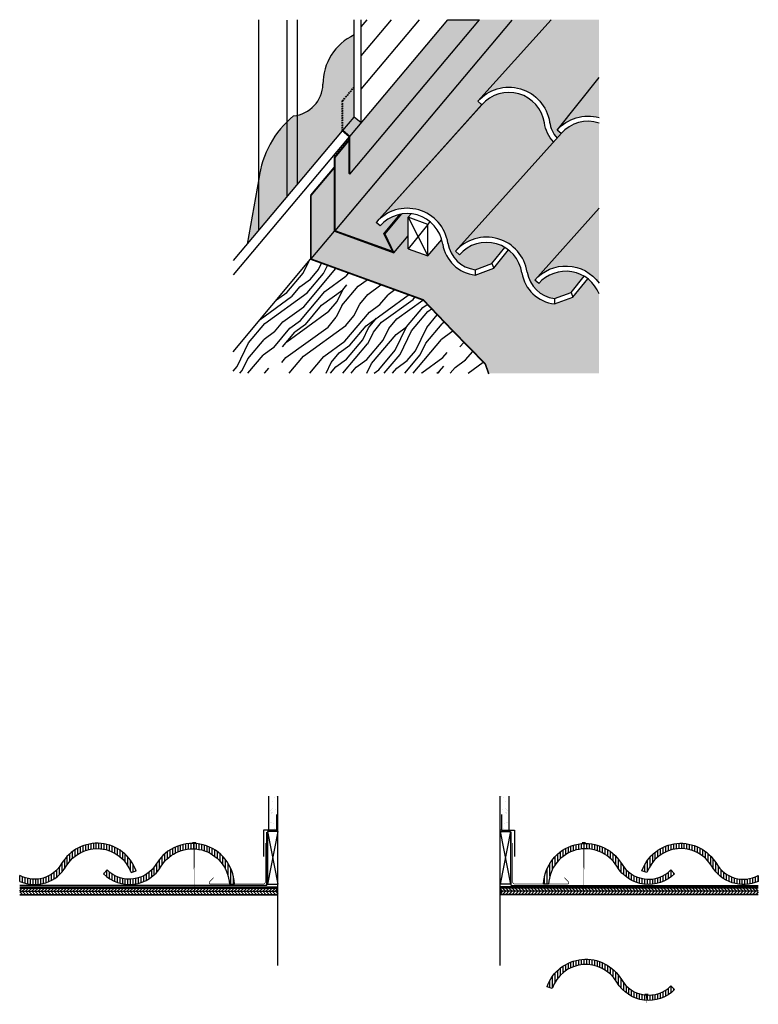
# Model space of a CAD drawing. Extents: x -42.3 to 27.8, y -61.1 to 32.3.
import ezdxf

# ---------------------------------------------------------------- set-up
doc = ezdxf.new("R2010")
doc.units = 0
doc.header["$MEASUREMENT"] = 0
doc.linetypes.add('HIDDEN2', pattern=[0.1875, 0.125, -0.0625])
doc.layers.get('0').update_dxf_attribs({"linetype": 'CONTINUOUS'})
for name, color, linetype in [('A-DETL-1', 7, 'CONTINUOUS'), ('A-DETL-2', 7, 'CONTINUOUS'), ('A-DETL-3', 7, 'CONTINUOUS'), ('A-DETL-6', 254, 'CONTINUOUS'), ('A-DETL-7', 253, 'CONTINUOUS'), ('A-DETL-8', 252, 'CONTINUOUS')]:
    doc.layers.add(name, color=color, linetype=linetype)

msp = doc.modelspace()

# ---------------------------------------------------------------- hatches: boundary and pattern name
at = {"layer": 'A-DETL-1'}
h = msp.add_hatch(dxfattribs=at)
h.set_pattern_fill('PANEL', color=256, scale=12, angle=50, style=0)
h.set_pattern_definition([(50, (0, 0), (-9.1925, 7.7135), [2.4, -3.6, 1.2, -4.8]), (50, (5.17, 6.628), (-9.1925, 7.7135), [2.4, -9.6]), (50, (3.939, 6.094), (-9.1925, 7.7135), [1.2, -10.8]), (50, (-0.534, 1.231), (-9.1925, 7.7135), [0.6, -8.4, 0.6, -2.4]), (50, (1.707, 4.834), (-9.1925, 7.7135), [2.4, -3.6, 0.6, -5.4]), (50, (-0.452, 2.729), (-9.1925, 7.7135), [1.8, -10.2]), (50, (1.247, 5.22), (-9.1925, 7.7135), [3.6, -8.4]), (50, (-1.297, 2.655), (-9.1925, 7.7135), [2.4, -9.6]), (50, (1.559, 6.525), (-9.1925, 7.7135), [6, -6]), (50, (-1.215, 4.153), (-9.1925, 7.7135), [1.2, -3.6, 2.4, -4.8]), (50, (3.955, 10.78), (-9.1925, 7.7135), [2.4, -9.6]), (50, (2.182, 9.134), (-9.1925, 7.7135), [1.2, -10.8]), (50, (0.41, 7.489), (-9.1925, 7.7135), [1.2, -10.8]), (50, (-3.677, 3.085), (-9.1925, 7.7135), [2.4, -9.6]), (50, (-0.05, 7.874), (-9.1925, 7.7135), [2.4, -9.6]), (50, (-0.51, 8.26), (-9.1925, 7.7135), [2.4, -2.4, 2.4, -4.8]), (50, (-2.512, 6.807), (-9.1925, 7.7135), [1.2, -6, 2.4, -2.4]), (50, (-1.199, 8.839), (-9.1925, 7.7135), [3.6, -8.4]), (50, (-1.659, 9.224), (-9.1925, 7.7135), [2.4, -9.6]), (50, (-4.974, 5.74), (-9.1925, 7.7135), [3.6, -4.8, 1.2, -2.4]), (50, (-5.434, 6.126), (-9.1925, 7.7135), [6, -6]), (50, (-1.035, 11.834), (-9.1925, 7.7135), [1.2, -10.8]), (50, (-3.579, 9.269), (-9.1925, 7.7135), [2.4, -9.6]), (50, (-5.352, 7.624), (-9.1925, 7.7135), [1.2, -4.8, 1.2, -4.8]), (50, (-6.353, 6.897), (-9.1925, 7.7135), [1.2, -3.6, 2.4, -4.8]), (50, (-5.04, 8.929), (-9.1925, 7.7135), [1.2, -6, 1.2, -3.6]), (50, (-3.727, 10.96), (-9.1925, 7.7135), [3.6, -8.4]), (50, (-7.272, 7.669), (-9.1925, 7.7135), [2.4, -9.6]), (50, (-3.645, 12.458), (-9.1925, 7.7135), [1.2, -10.8]), (50, (-2.332, 14.489), (-9.1925, 7.7135), [1.2, -10.8]), (64.036, (4.71, 7.0133), (7.71345, 9.19253), [1.236, -48.2413]), (64.036, (3.413, 9.668), (7.71345, 9.19253), [1.236, -48.2413]), (64.036, (-2.874, 13.377), (7.71345, 9.19253), [1.236, -48.2413]), (64.036, (-1.7407, 7.7266), (7.71345, 9.19253), [1.236, -48.2413]), (64.036, (-1.577, 10.722), (7.71345, 9.19253), [1.236, -48.2413]), (64.036, (-0.116, 11.0628), (7.71345, 9.19253), [1.236, -48.2413]), (64.036, (-5.5815, 7.8164), (7.71345, 9.19253), [1.236, -48.2413]), (64.036, (-2.0365, 11.1078), (7.71345, 9.19253), [1.236, -48.2413]), (64.036, (2.9534, 10.0537), (7.71345, 9.19253), [2.472, -47.0053]), (64.036, (1.4926, 9.713), (7.71345, 9.19253), [2.472, -47.0053]), (64.036, (1.033, 10.0987), (7.71345, 9.19253), [2.472, -47.0053]), (215.964, (1.7065, 4.834), (-7.71345, -9.19253), [1.236, -2.472, 1.236, -44.5333]), (215.964, (-1.215, 4.1525), (-7.71345, -9.19253), [1.236, -48.2413]), (215.964, (-5.3517, 7.6236), (-7.71345, -9.19253), [2.472, -47.0053]), (244.036, (5.1696, 6.6276), (-7.71345, -9.19253), [1.236, -48.2413]), (35.964, (6.7123, 8.466), (7.71345, 9.19253), [1.236, -48.2413]), (35.964, (1.181, 8.408), (7.71345, 9.19253), [1.236, -48.2413]), (35.964, (1.115, 11.5964), (7.71345, 9.19253), [1.236, -48.2413]), (35.964, (-2.66, 8.498), (7.71345, 9.19253), [1.236, -48.2413]), (35.964, (-4.5804, 8.5428), (7.71345, 9.19253), [1.236, -48.2413]), (35.964, (-4.2686, 9.8478), (7.71345, 9.19253), [1.236, -48.2413]), (35.964, (-2.66, 8.498), (7.71345, 9.19253), [1.236, -48.2413]), (35.964, (-1.7248, 12.4127), (7.71345, 9.19253), [4.944, -44.5333]), (35.964, (-0.148, 1.6906), (7.71345, 9.19253), [4.944, -44.5333]), (35.964, (-0.066, 3.1884), (7.71345, 9.19253), [4.944, -44.5333]), (35.964, (0.2457, 4.4933), (7.71345, 9.19253), [1.236, -2.472, 2.472, -43.2973]), (35.964, (-0.4437, 5.0718), (7.71345, 9.19253), [2.472, -2.472, 2.472, -42.0613]), (35.964, (-2.1343, 4.924), (7.71345, 9.19253), [4.944, -44.5333]), (35.964, (-3.595, 4.583), (7.71345, 9.19253), [4.944, -44.5333]), (35.964, (-4.0547, 4.9688), (7.71345, 9.19253), [4.944, -44.5333]), (35.964, (-1.413, 13.7176), (7.71345, 9.19253), [1.236, -48.2413]), (35.964, (-1.561, 15.4082), (7.71345, 9.19253), [2.472, -47.0053]), (35.964, (-5.7294, 9.507), (7.71345, 9.19253), [2.472, -47.0053]), (35.964, (1.5427, 1.8385), (7.71345, 9.19253), [4.944, -44.5333]), (35.964, (-0.264, 12.7534), (7.71345, 9.19253), [3.708, -45.7693]), (35.964, (1.1968, 13.0942), (7.71345, 9.19253), [7.416, -42.0613])])
h.paths.add_polyline_path([(-4.01, 5.664), (-14.691, 9.551), (-22.029, 0.806), (-22.029, -1.26), (2.147, -1.26), (1.847, -0.389), (-1.228, 2.756)])
h = msp.add_hatch(dxfattribs=at)
h.set_pattern_fill('U', color=256, scale=0.25, angle=90, style=0, pattern_type=0)
h.set_pattern_definition([(90, (-14.5189, 3e-14), (0.25, -9e-16), [])])
h.paths.add_polyline_path([(-25.739, -46.376), (-25.739, -45.862, -0.393568), (-21.924, -49.717), (-22.402, -49.717, 0.388241)])
h.paths.add_polyline_path([(-28.874, -48.031, -0.491169), (-34.351, -48.734), (-33.997, -48.381, 0.491169), (-29.305, -47.778, -0.273361), (-25.739, -45.862), (-25.739, -46.376, 0.271978)])
h.paths.add_polyline_path([(-31.253, -48.454), (-31.725, -48.62, 0.6384), (-37.874, -48.031, -0.380449), (-42.285, -49.462), (-42.285, -48.907, 0.401971), (-38.305, -47.778, -0.6384)])
h = msp.add_hatch(dxfattribs=at)
h.set_pattern_fill('U', color=256, scale=0.25, angle=90, style=0, pattern_type=0)
h.set_pattern_definition([(90, (0, 0), (-0.25, 2e-17), [])])
h.paths.add_polyline_path([(11.22, -46.376), (11.22, -45.862, 0.393568), (7.405, -49.717), (7.883, -49.717, -0.388241)])
h.paths.add_polyline_path([(14.355, -48.031, 0.491169), (19.832, -48.734), (19.478, -48.381, -0.491169), (14.786, -47.778, 0.273361), (11.22, -45.862), (11.22, -46.376, -0.271978)])
h.paths.add_polyline_path([(16.734, -48.454), (17.206, -48.62, -0.6384), (23.355, -48.031, 0.380449), (27.766, -49.462), (27.766, -48.907, -0.401971), (23.786, -47.778, 0.6384)])
h = msp.add_hatch(dxfattribs=at)
h.set_pattern_fill('PLYWOOD', color=256, scale=3, style=0)
h.set_pattern_definition([(360, (-45.03768, 1e-13), (1e-15, 0.3), [3]), (45, (-45.03768, 1e-13), (0.3, -1e-15), [0.424264, -0.424264]), (315, (-45.03768, 1e-13), (0.3, -1e-15), [0.424264, -0.424264])])
h.paths.add_polyline_path([(-17.789, -49.982), (-17.789, -50.732), (-42.285, -50.732), (-42.285, -49.982)])
h = msp.add_hatch(dxfattribs=at)
h.set_pattern_fill('PLYWOOD', color=256, scale=3, style=0)
h.set_pattern_definition([(180, (30.51877, 0), (0, 0.3), [3]), (135, (30.51877, 0), (-0.3, -2e-17), [0.424264, -0.424264]), (225, (30.51877, 0), (-0.3, -6e-17), [0.424264, -0.424264])])
h.paths.add_polyline_path([(3.27, -49.982), (3.27, -50.732), (27.766, -50.732), (27.766, -49.982)])
h = msp.add_hatch(dxfattribs=at)
h.set_pattern_fill('U', color=256, scale=0.25, angle=90, style=0, pattern_type=0)
h.set_pattern_definition([(90, (0, -16.7997), (-0.25, 2e-17), [])])
h.paths.add_polyline_path([(7.734, -59.452), (8.206, -59.619, -0.6384), (14.355, -59.029, 0.491169), (19.832, -59.733), (19.478, -59.379, -0.491169), (14.786, -58.777, 0.6384)])
at = {"layer": 'A-DETL-3'}
h = msp.add_hatch(dxfattribs=at)
h.set_pattern_fill('AR-SAND', color=256, scale=0.5, style=0)
h.set_pattern_definition([(142.5, (-17.6206, 4e-14), (0.031497, 0.963412), [0, -0.76, 0, -0.85, 0, -0.8125]), (172.5, (-17.6206, 4e-14), (-0.88489, 1.411073), [0, -0.41, 0, -0.685, 0, -0.2625]), (212.5, (-17.0056, 4e-14), (-1.557071, 0.00283), [0, -0.25, 0, -0.9, 0, -1.175]), (222.5, (-17.0056, 4e-14), (-1.503063, 0.438838), [0, -0.125, 0, -0.59, 0, -0.675])])
h.paths.add_polyline_path([(-17.914, -44.613), (-18.664, -44.613), (-18.664, -41.377), (-17.789, -41.377), (-17.789, -44.613)])
h = msp.add_hatch(dxfattribs=at)
h.set_pattern_fill('AR-SAND', color=256, scale=0.5, style=0)
h.set_pattern_definition([(37.5, (3.1017, 0), (-0.031497, 0.963412), [0, -0.76, 0, -0.85, 0, -0.8125]), (7.5, (3.1017, 0), (0.88489, 1.411073), [0, -0.41, 0, -0.685, 0, -0.2625]), (327.5, (2.4867, 0), (1.557071, 0.00283), [0, -0.25, 0, -0.9, 0, -1.175]), (317.5, (2.4867, 0), (1.503063, 0.438838), [0, -0.125, 0, -0.59, 0, -0.675])])
h.paths.add_polyline_path([(3.395, -44.613), (4.145, -44.613), (4.145, -41.377), (3.27, -41.377), (3.27, -44.613)])
at = {"layer": 'A-DETL-6'}
h = msp.add_hatch(color=256, dxfattribs=at)
h.paths.add_polyline_path([(-12.362, 12.262), (-6.911, 10.278), (-7.744, 11.969), (-6.189, 13.821, 0.166381), (-8.098, 12.717), (-8.475, 13.046, -0.007305), (-8.399, 13.131), (1.54, 24.211), (1.167, 24.536, -0.007305), (1.243, 24.621), (8.11, 32.277), (1.324, 32.277), (-10.959, 17.638), (-11.022, 17.691), (-11.022, 20.815), (-12.362, 19.218)])
h.paths.add_polyline_path([(-7.669, 11.96), (-6.786, 10.166), (-5.44, 11.769), (-5.44, 13.546), (-5.171, 13.867, 0.068039), (-6.093, 13.839)])
h = msp.add_hatch(color=256, dxfattribs=at)
h.paths.add_polyline_path([(1.324, 32.277), (-1.671, 32.277), (-10.959, 21.207), (-10.959, 17.638)])
h.paths.add_polyline_path([(-9.891, 22.481), (-10.561, 23.043), (-11.629, 21.77), (-10.959, 21.207)])
h = msp.add_hatch(color=253, dxfattribs=at)
h.paths.add_polyline_path([(-11.692, 24.579), (-10.561, 25.927), (-10.561, 30.832, 0.293117), (-13.529, 26.145, -0.343603), (-15.949, 23.212), (-15.949, 16.668), (-11.692, 21.741)])
h.paths.add_polyline_path([(-10.561, 25.852), (-10.561, 25.927), (-11.692, 24.579), (-11.629, 24.579)], flags=17)
h.paths.add_polyline_path([(-11.629, 24.579), (-11.692, 24.579), (-11.692, 21.741), (-11.022, 21.178), (-11.022, 17.691), (-10.959, 17.638), (-10.959, 21.207), (-11.629, 21.77)], flags=17)
h.paths.add_polyline_path([(-10.561, 25.852), (-11.629, 24.579), (-11.629, 21.77), (-10.561, 23.043)], flags=17)
h.paths.add_polyline_path([(-15.949, 23.212, -0.029286), (-16.306, 23.154, 0.022282), (-16.913, 22.611), (-16.913, 15.519), (-15.949, 16.668)])
h.paths.add_polyline_path([(-16.913, 22.611, 0.170762), (-19.594, 17.167), (-19.594, 12.324), (-16.913, 15.519)])
h.paths.add_polyline_path([(-19.594, 17.167), (-20.717, 10.985), (-19.594, 12.324)])
at = {"layer": 'A-DETL-7'}
h = msp.add_hatch(color=256, dxfattribs=at)
h.paths.add_polyline_path([(12.671, 26.778), (12.671, 32.277), (8.11, 32.277), (1.243, 24.621, -0.628166), (7.971, 22.564, 0.142608), (8.676, 21.049), (9.058, 21.475), (8.685, 21.8)])
h.paths.add_polyline_path([(12.671, 26.778), (8.685, 21.8, -0.288692), (12.671, 22.999)])
h.paths.add_polyline_path([(12.671, 22.477, 0.299795), (9.062, 21.472), (9.058, 21.475), (-0.881, 10.394, -0.628166), (5.847, 8.337, 0.335149), (8.429, 5.826), (10.026, 6.407), (11.248, 7.933, 0.362703), (6.937, 7.245), (6.56, 7.573, -0.007305), (6.637, 7.658), (12.671, 14.385)])
h.paths.add_polyline_path([(8.34, 20.675, -0.14704), (7.477, 22.488, 0.6384), (1.544, 24.208), (1.54, 24.211), (-8.399, 13.131, -0.628166), (-1.671, 11.074, 0.335149), (0.911, 8.562), (2.508, 9.143), (3.731, 10.67, 0.362703), (-0.58, 9.981), (-0.957, 10.309, -0.007305), (-0.881, 10.394)])
h.paths.add_polyline_path([(12.671, 14.385), (6.637, 7.658, -0.473952), (12.671, 7.295)])
at = {"layer": 'A-DETL-8'}
h = msp.add_hatch(color=256, dxfattribs=at)
h.paths.add_polyline_path([(12.671, 6.262, 0.134694), (11.588, 7.702), (10.19, 5.957), (8.442, 5.321, -0.341253), (5.353, 8.262, 0.192396), (4.07, 10.438), (2.672, 8.693), (0.925, 8.057, -0.341253), (-2.165, 10.998, 0.031497), (-2.256, 11.416), (-3.561, 9.862), (-5.44, 10.546), (-5.44, 11.769), (-6.786, 10.166), (-12.424, 12.218), (-14.628, 9.591), (-4.01, 5.726), (-1.228, 2.819), (1.847, -0.327), (2.169, -1.26), (12.671, -1.26)])
h.paths.add_polyline_path([(-12.424, 18.218), (-14.628, 15.591), (-14.628, 9.591), (-12.424, 12.218)])

# ---------------------------------------------------------------- linework, layer by layer
for p, q in [((-12.362, 12.262), (4.407, 32.246)), ((-10.959, 17.638), (1.324, 32.277)), ((-1.671, 32.277), (1.324, 32.277)), ((1.167, 24.536), (8.11, 32.277)), ((-8.475, 13.046), (1.54, 24.211)), ((-10.959, 21.207), (-11.629, 21.77)), ((-12.362, 19.218), (-11.022, 20.815)), ((-11.022, 20.815), (-11.022, 17.691)), ((-10.959, 17.638), (-10.959, 21.207)), ((-12.362, 12.262), (-12.362, 19.218)), ((-19.594, 17.167), (-20.717, 10.985)), ((-11.022, 17.691), (-10.959, 17.638)), ((-7.744, 11.969), (-6.189, 13.821)), ((-6.093, 13.839), (-7.669, 11.96)), ((-6.911, 10.278), (-12.362, 12.262)), ((-6.911, 10.278), (-7.744, 11.969)), ((-7.669, 11.96), (-6.786, 10.166)), ((-6.786, 10.166), (-5.44, 11.769)), ((27.766, -48.907), (27.766, -49.462))]:
    msp.add_line(p, q)
at = {"linetype": 'HIDDEN2'}
for p, q in [((-11.629, 24.579), (-10.561, 25.852)), ((-11.629, 21.77), (-11.629, 24.579))]:
    msp.add_line(p, q, dxfattribs=at)
for centre, radius, start, end in [((-8.391, 26.175), 5.138, 114.98384, 180.33093), ((-16.621, 26.232), 3.093, 275.8419, 358.40341), ((-10.515, 16.078), 9.144, 129.29421, 173.16192)]:
    msp.add_arc(centre, radius, start, end)
at = {"layer": 'A-DETL-1'}
for p, q in [((-17.914, -44.613), (-17.789, -44.613)), ((3.395, -44.613), (3.27, -44.613))]:
    msp.add_line(p, q, dxfattribs=at)
at = {"layer": 'A-DETL-2'}
for p, q in [((-16.913, 15.519), (-16.913, 32.221)), ((-12.201, 12.453), (4.407, 32.246)), ((-10.959, 17.638), (1.324, 32.277)), ((-10.959, 21.207), (-1.671, 32.277)), ((-10.561, 23.043), (-10.561, 32.277)), ((-9.891, 25.696), (-4.369, 32.277)), ((-9.891, 28.855), (-7.02, 32.277)), ((-9.891, 31.614), (-9.335, 32.277)), ((1.167, 24.536), (8.11, 32.277)), ((8.685, 21.8), (12.671, 26.778)), ((-8.475, 13.046), (1.583, 24.258)), ((-11.629, 21.77), (-10.561, 23.043)), ((-9.891, 22.481), (-10.561, 23.043)), ((-11.692, 21.741), (-22.029, 9.421)), ((-11.022, 21.178), (-11.692, 21.741)), ((-10.959, 21.207), (-11.629, 21.77)), ((-0.957, 10.309), (9.1, 21.522)), ((-11.022, 21.178), (-22.029, 8.06)), ((-12.424, 19.241), (-11.022, 20.912)), ((-12.362, 19.218), (-11.022, 20.815)), ((-11.022, 17.691), (-11.022, 21.178)), ((-10.959, 17.638), (-10.959, 21.207)), ((-12.424, 12.218), (-12.424, 19.241)), ((-12.362, 19.218), (-12.424, 19.241)), ((-12.362, 12.262), (-12.362, 19.218)), ((-14.676, 15.631), (-12.472, 18.258)), ((-14.628, 15.591), (-12.424, 18.218)), ((-10.959, 17.638), (-11.022, 17.691)), ((-14.628, 15.591), (-14.691, 15.591)), ((-14.628, 9.591), (-14.628, 15.591)), ((6.56, 7.573), (12.671, 14.385)), ((-7.744, 11.969), (-6.189, 13.821)), ((-7.669, 11.96), (-6.093, 13.839)), ((-3.561, 12.862), (-5.44, 13.546)), ((-5.44, 13.546), (-3.561, 9.862)), ((-3.561, 12.862), (-3.358, 13.103)), ((-14.628, 9.591), (-12.424, 12.218)), ((-12.424, 12.218), (-6.786, 10.166)), ((-12.362, 12.262), (-6.911, 10.278)), ((-8.098, 12.717), (-8.475, 13.046)), ((-3.561, 12.862), (-5.44, 10.546)), ((-3.561, 9.862), (-3.561, 12.862)), ((-6.911, 10.278), (-7.744, 11.969)), ((-6.786, 10.166), (-7.669, 11.96)), ((-6.786, 10.166), (-5.44, 11.769)), ((-5.44, 10.546), (-3.561, 9.862)), ((-0.58, 9.981), (-0.957, 10.309)), ((2.508, 9.143), (3.731, 10.67)), ((2.672, 8.693), (4.07, 10.438)), ((-22.051, 0.779), (-14.691, 9.551)), ((0.911, 8.562), (2.508, 9.143)), ((0.911, 8.562), (0.925, 8.057)), ((0.925, 8.057), (2.672, 8.693)), ((2.508, 9.143), (2.672, 8.693)), ((10.026, 6.407), (11.248, 7.933)), ((10.19, 5.957), (11.588, 7.702)), ((8.429, 5.826), (10.026, 6.407)), ((8.429, 5.826), (8.442, 5.321)), ((8.442, 5.321), (10.19, 5.957)), ((10.026, 6.407), (10.19, 5.957)), ((-17.789, -44.732), (-18.789, -49.732)), ((-18.789, -44.732), (-17.789, -49.732)), ((3.27, -44.732), (4.27, -49.732)), ((4.27, -44.732), (3.27, -49.732))]:
    msp.add_line(p, q, dxfattribs=at)
at = {"layer": 'A-DETL-2', "linetype": 'HIDDEN2'}
for p, q in [((-11.692, 24.579), (-10.561, 25.927)), ((-11.629, 24.579), (-10.561, 25.852)), ((-11.692, 21.741), (-11.692, 24.579)), ((-11.629, 24.579), (-11.692, 24.579)), ((-11.629, 21.77), (-11.629, 24.579))]:
    msp.add_line(p, q, dxfattribs=at)
at = {"layer": 'A-DETL-2'}
for points, format in [([(8.34, 20.675, -0.14704), (7.477, 22.488, 0.6384), (1.544, 24.208), (1.167, 24.536, -0.6384), (7.971, 22.564, 0.142608), (8.676, 21.049, 0.142608)], "xyb"), ([(12.671, 22.477, 0.299795), (9.062, 21.472), (8.685, 21.8, -0.288692), (12.671, 22.999, -0.288692)], "xyb"), ([(12.671, 6.262, 0.561977), (6.937, 7.245), (6.56, 7.573, -0.482929), (12.671, 7.295, -0.482929)], "xyb"), ([(-25.739, -45.79, 0.125, 0, 0), (-25.739, -50.732, 0, 0, 0)], "xyseb"), ([(11.22, -45.79, 0.125, 0, 0), (11.22, -50.732, 0, 0, 0)], "xyseb"), ([(-42.285, -49.462, 0.380449), (-37.874, -48.031, -0.6384), (-31.725, -48.62), (-31.253, -48.454, 0.6384), (-38.305, -47.778, -0.401971), (-42.285, -48.907, -0.401971)], "xyb"), ([(27.766, -49.462, -0.380449), (23.355, -48.031, 0.6384), (17.206, -48.62), (16.734, -48.454, -0.6384), (23.786, -47.778, 0.401971), (27.766, -48.907, 0.401971)], "xyb"), ([(17.167, -60.176, 0.125, 0, 0), (17.167, -61.061, 0, 0, 0)], "xyseb")]:
    msp.add_lwpolyline(points, format=format, dxfattribs=at)
for points in [[(-14.691, 15.591), (-14.691, 9.551), (-4.01, 5.664), (-1.228, 2.756), (1.847, -0.389), (2.169, -1.323)], [(-14.628, 9.591), (-4.01, 5.726), (-1.228, 2.819), (1.847, -0.327), (2.169, -1.26)]]:
    msp.add_lwpolyline(points, dxfattribs=at)
at = {"layer": 'A-DETL-2', "const_width": 0.125}
for points in [[(-25.574, -45.79), (-25.905, -45.79)], [(11.055, -45.79), (11.386, -45.79)], [(17.002, -60.176), (17.333, -60.176)]]:
    msp.add_lwpolyline(points, dxfattribs=at)
at = {"layer": 'A-DETL-2'}
for points in [[(-34.351, -48.734, 0.491169), (-28.874, -48.031, -0.738164), (-22.402, -49.717), (-21.924, -49.717, 0.747331), (-29.305, -47.778, -0.491169), (-33.997, -48.381)], [(19.832, -48.734, -0.491169), (14.355, -48.031, 0.738164), (7.883, -49.717), (7.405, -49.717, -0.747331), (14.786, -47.778, 0.491169), (19.478, -48.381)], [(19.832, -59.733, -0.491169), (14.355, -59.029, 0.6384), (8.206, -59.619), (7.734, -59.452, -0.6384), (14.786, -58.777, 0.491169), (19.478, -59.379)]]:
    msp.add_lwpolyline(points, format="xyb", close=True, dxfattribs=at)
for centre, radius, start, end in [((-5.53, 10.481), 3.905, 8.72914, 138.94577), ((-5.53, 10.481), 3.405, 8.72914, 138.94577), ((1.987, 7.745), 3.905, 8.72914, 138.94577), ((1.284, 11.527), 3.489, 188.72914, 264.09864), ((1.284, 11.527), 2.989, 188.72914, 262.84328), ((1.987, 7.745), 3.405, 8.72914, 138.94577), ((8.801, 8.791), 3.489, 188.72914, 264.09864), ((8.801, 8.791), 2.989, 188.72914, 262.84328)]:
    msp.add_arc(centre, radius, start, end, dxfattribs=at)
at = {"layer": 'A-DETL-3'}
for p, q in [((-19.594, 12.324), (-19.594, 32.277)), ((-15.949, 16.668), (-15.949, 32.277)), ((-9.891, 22.481), (-9.891, 32.277)), ((-5.44, 13.546), (-5.171, 13.867)), ((-5.44, 10.546), (-5.44, 13.546)), ((-3.561, 9.862), (-2.26, 11.413)), ((-18.664, -44.613), (-18.664, -41.377)), ((-17.789, -57.454), (-17.789, -41.377)), ((3.27, -57.454), (3.27, -41.377)), ((4.145, -44.613), (4.145, -41.377)), ((-18.844, -49.857), (-18.844, -44.794)), ((4.325, -49.857), (4.325, -44.794)), ((-18.844, -49.857), (-42.285, -49.857)), ((-42.285, -49.982), (-17.789, -49.982)), ((27.766, -49.982), (3.27, -49.982)), ((3.27, -49.982), (3.27, -50.732)), ((4.325, -49.857), (27.766, -49.857)), ((-42.285, -50.732), (-17.789, -50.732)), ((-25.796, -50.732), (-24.296, -50.732)), ((27.766, -50.732), (3.27, -50.732)), ((11.277, -50.732), (9.777, -50.732))]:
    msp.add_line(p, q, dxfattribs=at)
for points in [[(-17.914, -43.113), (-17.914, -44.613), (-19.155, -44.613), (-19.155, -47.113)], [(3.395, -43.113), (3.395, -44.613), (4.636, -44.613), (4.636, -47.113)]]:
    msp.add_lwpolyline(points, dxfattribs=at)
for points in [[(-17.789, -49.732), (-17.789, -44.732), (-18.789, -44.732), (-18.789, -49.732)], [(3.27, -49.732), (3.27, -44.732), (4.27, -44.732), (4.27, -49.732)]]:
    msp.add_lwpolyline(points, close=True, dxfattribs=at)
at = {"layer": 'A-DETL-3', "const_width": 0.0625}
for points in [[(-23.887, -49.092), (-24.273, -49.506, 0.655803), (-24.182, -49.717), (-19.219, -49.717, 0.414214), (-18.969, -49.467), (-18.969, -45.828)], [(9.368, -49.092), (9.754, -49.506, -0.655803), (9.663, -49.717), (4.7, -49.717, -0.414214), (4.45, -49.467), (4.45, -45.828)]]:
    msp.add_lwpolyline(points, format="xyb", dxfattribs=at)

doc.saveas('drawing.dxf')
